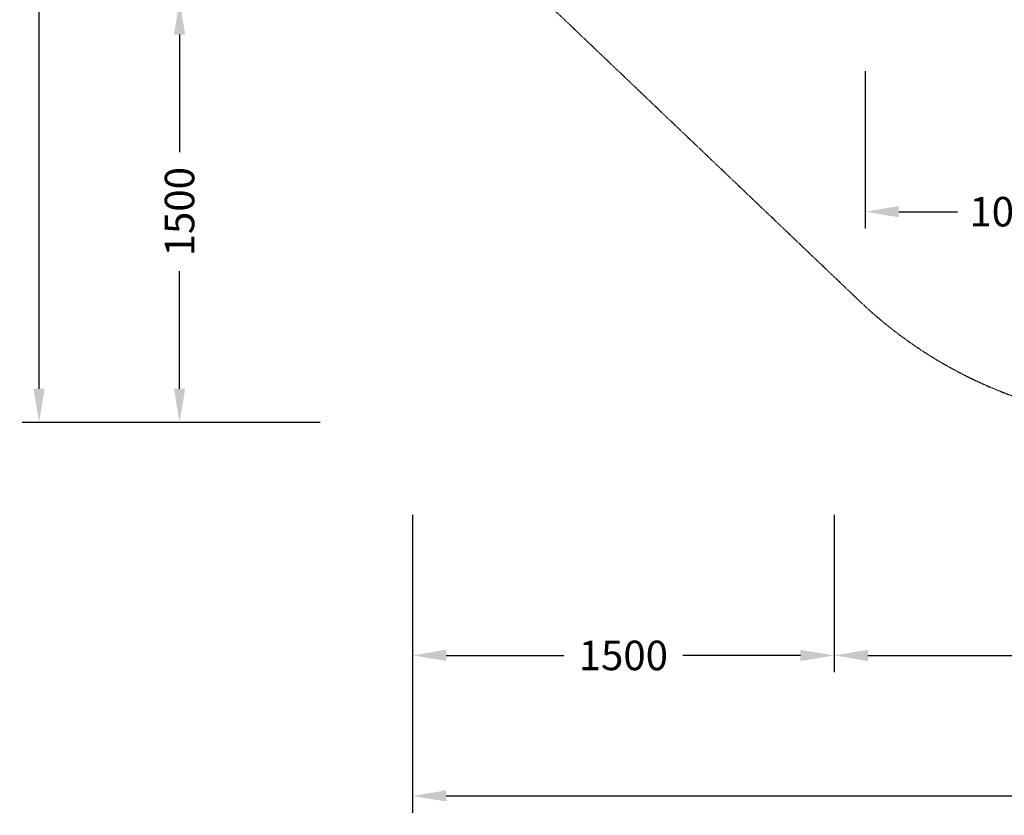
# Model space of a CAD drawing. Units: millimetres. Extents: x -3008 to 5853, y -4035 to 2637.
# Drawn here: x -3008 to 496, y -4035 to -1204 of the extents above; entities that cross this region are included whole.
import ezdxf

# ---------------------------------------------------------------- set-up
doc = ezdxf.new("R2010")
doc.units = ezdxf.units.MM
doc.linetypes.add('STRICHPUNKT', pattern=[1, 0.5, -0.25, 0, -0.25])
doc.layers.add('BEM', color=7, linetype='Continuous', lineweight=35)
doc.layers.add('BEM-SI-MIN', color=7, linetype='Continuous', lineweight=35)
doc.layers.add('SICHER-MIN', color=7, linetype='STRICHPUNKT')
doc.styles.get("Standard").update_dxf_attribs({"font": 'arial.ttf'})
doc.dimstyles.new('Europa 1-25', dxfattribs={"dimscale": 30, "dimtxt": 3.5, "dimasz": 4, "dimexe": 2, "dimexo": 0, "dimgap": 2, "dimtad": 0, "dimdec": 0, "dimzin": 0, "dimdsep": 46, "dimtxsty": 'Standard', "dimcen": 2, "dimadec": 0, "dimazin": 0, "dimtfac": 1, "dimtdec": 0, "dimtofl": 0, "dimtmove": 0, "dimatfit": 3, "dimfxl": 2, "dimtolj": 1, "dimtzin": 0, "dimarcsym": 0})
doc.dimstyles.new('Europa SI', dxfattribs={"dimscale": 74, "dimtxt": 3.5, "dimasz": 4, "dimexe": 2, "dimexo": 0, "dimgap": 2, "dimtad": 0, "dimdec": 0, "dimzin": 0, "dimdsep": 46, "dimtxsty": 'Standard', "dimcen": 2, "dimadec": 0, "dimazin": 0, "dimtfac": 1, "dimtdec": 0, "dimtofl": 0, "dimtmove": 0, "dimatfit": 3, "dimfxl": 2, "dimtolj": 1, "dimtzin": 0, "dimarcsym": 0})

# ---------------------------------------------------------------- blocks, each defined once
blk = doc.blocks.new('*D47')
at = {"layer": 'BEM', "color": 0, "lineweight": -2}
for p, q in [((0, -1387.4), (0, -1947.4)), ((1060.7, -1387.4), (1060.7, -1947.4)), ((120, -1887.4), (328.6, -1887.4)), ((940.7, -1887.4), (732, -1887.4))]:
    blk.add_line(p, q, dxfattribs=at)
at = {"layer": 'BEM', "color": 0}
for points in [[(120, -1867.4), (120, -1907.4), (0, -1887.4)], [(940.7, -1867.4), (940.7, -1907.4), (1060.7, -1887.4)]]:
    blk.add_solid(points, dxfattribs=at)
at = {"layer": 'Defpoints', "color": 0}
for p in [(0, -1387.4), (1060.7, -1387.4), (1060.7, -1887.4)]:
    blk.add_point(p, dxfattribs=at)
at = {"layer": 'BEM', "color": 0, "insert": (530.3, -1887.4), "char_height": 105, "attachment_point": 5}
blk.add_mtext('\\A1;1061', dxfattribs=at)
blk = doc.blocks.new('*D59')
at = {"layer": 'BEM-SI-MIN', "color": 0, "lineweight": -2}
for p, q in [((-1610, -2966.4), (-1610, -4026.4)), ((5852.6, -2966.4), (5852.6, -4026.4)), ((-1490, -3966.4), (1905, -3966.4)), ((5732.6, -3966.4), (2337.7, -3966.4))]:
    blk.add_line(p, q, dxfattribs=at)
at = {"layer": 'BEM-SI-MIN', "color": 0}
for points in [[(-1490, -3946.4), (-1490, -3986.4), (-1610, -3966.4)], [(5732.6, -3946.4), (5732.6, -3986.4), (5852.6, -3966.4)]]:
    blk.add_solid(points, dxfattribs=at)
at = {"layer": 'Defpoints', "color": 0}
for p in [(-1610, -2966.4), (5852.6, -2966.4), (5852.6, -3966.4)]:
    blk.add_point(p, dxfattribs=at)
at = {"layer": 'BEM-SI-MIN', "color": 0, "insert": (2121.3, -3966.4), "char_height": 105, "attachment_point": 5}
blk.add_mtext('\\A1;7463', dxfattribs=at)
blk = doc.blocks.new('*D60')
at = {"layer": 'BEM-SI-MIN', "color": 0, "lineweight": -2}
for p, q in [((-1610, -2966.4), (-1610, -3526.4)), ((-110, -2966.4), (-110, -3526.4)), ((-1490, -3466.4), (-1071.7, -3466.4)), ((-230, -3466.4), (-648.3, -3466.4))]:
    blk.add_line(p, q, dxfattribs=at)
at = {"layer": 'BEM-SI-MIN', "color": 0}
for points in [[(-1490, -3446.4), (-1490, -3486.4), (-1610, -3466.4)], [(-230, -3446.4), (-230, -3486.4), (-110, -3466.4)]]:
    blk.add_solid(points, dxfattribs=at)
at = {"layer": 'Defpoints', "color": 0}
for p in [(-1610, -2966.4), (-110, -2966.4), (-110, -3466.4)]:
    blk.add_point(p, dxfattribs=at)
at = {"layer": 'BEM-SI-MIN', "color": 0, "insert": (-860, -3466.4), "char_height": 105, "attachment_point": 5}
blk.add_mtext('\\A1;1500', dxfattribs=at)
blk = doc.blocks.new('*D61')
at = {"layer": 'BEM-SI-MIN', "color": 0, "lineweight": -2}
for p, q in [((-110, -2966.4), (-110, -3526.4)), ((4352.4, -2966.4), (4352.4, -3526.4)), ((10, -3466.4), (1902.8, -3466.4)), ((4232.4, -3466.4), (2339.5, -3466.4))]:
    blk.add_line(p, q, dxfattribs=at)
at = {"layer": 'BEM-SI-MIN', "color": 0}
for points in [[(10, -3446.4), (10, -3486.4), (-110, -3466.4)], [(4232.4, -3446.4), (4232.4, -3486.4), (4352.4, -3466.4)]]:
    blk.add_solid(points, dxfattribs=at)
at = {"layer": 'Defpoints', "color": 0}
for p in [(-110, -2966.4), (4352.4, -2966.4), (4352.4, -3466.4)]:
    blk.add_point(p, dxfattribs=at)
at = {"layer": 'BEM-SI-MIN', "color": 0, "insert": (2121.2, -3466.4), "char_height": 105, "attachment_point": 5}
blk.add_mtext('\\A1;4462', dxfattribs=at)
blk = doc.blocks.new('*D63')
at = {"layer": 'BEM-SI-MIN', "color": 0, "lineweight": -2}
for p, q in [((-1939, 2637.4), (-2999, 2637.4)), ((-2939, 2517.4), (-2939, 217.2)), ((-2939, -2517.4), (-2939, -217.2)), ((-1939, -2637.4), (-2999, -2637.4))]:
    blk.add_line(p, q, dxfattribs=at)
at = {"layer": 'BEM-SI-MIN', "color": 0}
for points in [[(-2959, 2517.4), (-2919, 2517.4), (-2939, 2637.4)], [(-2959, -2517.4), (-2919, -2517.4), (-2939, -2637.4)]]:
    blk.add_solid(points, dxfattribs=at)
at = {"layer": 'Defpoints', "color": 0}
for p in [(-1939, 2637.4), (-2939, -2637.4), (-1939, -2637.4)]:
    blk.add_point(p, dxfattribs=at)
at = {"layer": 'BEM-SI-MIN', "color": 0, "insert": (-2939, 0), "char_height": 105, "attachment_point": 5, "rotation": 90}
blk.add_mtext('\\A1;5275', dxfattribs=at)
blk = doc.blocks.new('*D64')
at = {"layer": 'BEM-SI-MIN', "color": 0, "lineweight": -2}
for p, q in [((-1939, -1137.4), (-2499, -1137.4)), ((-2439, -1257.4), (-2439, -1675.8)), ((-2439, -2517.4), (-2439, -2099.1)), ((-1939, -2637.4), (-2499, -2637.4))]:
    blk.add_line(p, q, dxfattribs=at)
at = {"layer": 'BEM-SI-MIN', "color": 0}
for points in [[(-2459, -1257.4), (-2419, -1257.4), (-2439, -1137.4)], [(-2459, -2517.4), (-2419, -2517.4), (-2439, -2637.4)]]:
    blk.add_solid(points, dxfattribs=at)
at = {"layer": 'Defpoints', "color": 0}
for p in [(-2439, -1137.4), (-1939, -1137.4), (-1939, -2637.4)]:
    blk.add_point(p, dxfattribs=at)
at = {"layer": 'BEM-SI-MIN', "color": 0, "insert": (-2439, -1887.4), "char_height": 105, "attachment_point": 5, "rotation": 90}
blk.add_mtext('\\A1;1500', dxfattribs=at)

msp = doc.modelspace()

# ---------------------------------------------------------------- linework, layer by layer
at = {"layer": 'SICHER-MIN'}
msp.add_lwpolyline([(2121.3, -2637.4), (1060.7, -2637.4, -0.192751), (-20.4, -2204.6), (-1083.1, -1191.2, -0.532587), (-694.7, 1452.4), (1439.9, 2481.5, -0.112983), (2121.3, 2637.4, -0.112983), (2802.7, 2481.5), (4937.4, 1452.4, -0.532587), (5325.8, -1191.2), (4263.1, -2204.6, -0.192751), (3182, -2637.4), (2121.3, -2637.4)], format="xyb", dxfattribs=at)

# ---------------------------------------------------------------- dimensions: what is measured, and where the dimension line sits
at = {"layer": 'BEM'}
dim = msp.add_linear_dim(base=(1060.7, -1887.4), p1=(0, -1387.4), p2=(1060.7, -1387.4), dimstyle='Europa 1-25', dxfattribs=at)
dim.commit()
dim.dimension.update_dxf_attribs({"geometry": '*D47', "text_midpoint": (530.3, -1887.4)})
at = {"layer": 'BEM-SI-MIN'}
for base, p1, p2, picture, middle in [((-2939, -2637.4), (-1939, 2637.4), (-1939, -2637.4), '*D63', (-2939, 0)), ((-2439, -1137.4), (-1939, -2637.4), (-1939, -1137.4), '*D64', (-2439, -1887.4))]:
    dim = msp.add_linear_dim(base=base, p1=p1, p2=p2, angle=90, dimstyle='Europa SI', override={"dimscale": 30}, dxfattribs=at)
    dim.commit()
    dim.dimension.update_dxf_attribs({"geometry": picture, "text_midpoint": middle})
for base, p1, p2, picture, middle in [((5852.6, -3966.4), (-1610, -2966.4), (5852.6, -2966.4), '*D59', (2121.3, -3966.4)), ((-110, -3466.4), (-1610, -2966.4), (-110, -2966.4), '*D60', (-860, -3466.4)), ((4352.4, -3466.4), (-110, -2966.4), (4352.4, -2966.4), '*D61', (2121.2, -3466.4))]:
    dim = msp.add_linear_dim(base=base, p1=p1, p2=p2, dimstyle='Europa SI', override={"dimscale": 30}, dxfattribs=at)
    dim.commit()
    dim.dimension.update_dxf_attribs({"geometry": picture, "text_midpoint": middle})

doc.saveas('drawing.dxf')
